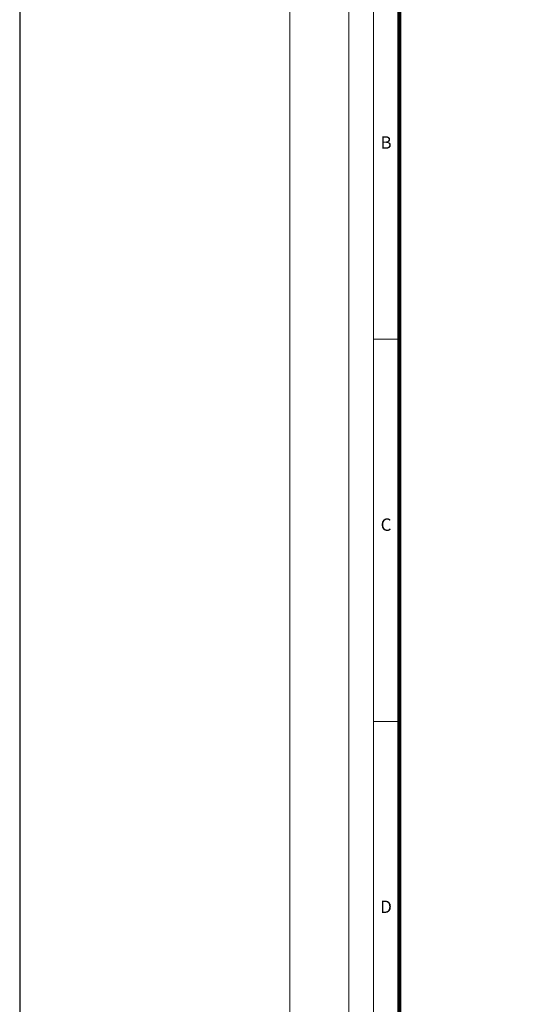
# Model space of a CAD drawing. Units: millimetres. Extents: x -12710 to 137675, y -41593 to 37027.
# Drawn here: x 84793 to 90768, y -25420 to -13712 of the extents above; entities that cross this region are included whole.
import ezdxf

# ---------------------------------------------------------------- set-up
doc = ezdxf.new("R2010")
doc.units = ezdxf.units.MM
doc.layers.add('Defpoint', color=3, linetype='Continuous', lineweight=0, plot=False)
doc.layers.add('EvoRamisA4', color=7, linetype='Continuous')
doc.styles.add('ARIAL', font='ARIAL.TTF')

msp = doc.modelspace()

# ---------------------------------------------------------------- linework, layer by layer
msp.add_line((84792.988, 37026.998), (84792.988, -41593.255))
at = {"layer": 'Defpoint', "color": 2, "lineweight": 0}
msp.add_lwpolyline([(88005.678, -7246.294), (88005.678, -36946.294), (109005.678, -36946.294), (109005.678, -7246.294)], close=True, dxfattribs=at)
at = {"layer": 'EvoRamisA4', "color": 7, "linetype": 'Continuous', "lineweight": 5}
msp.add_line((89291.958, -17512.283), (88998.818, -17512.283), dxfattribs=at)
at = {"layer": 'EvoRamisA4', "color": 7, "linetype": 'Continuous', "lineweight": 20}
msp.add_line((89306.606, -22055.954), (88998.818, -22055.954), dxfattribs=at)
at = {"layer": 'EvoRamisA4', "color": 7, "linetype": 'Continuous', "lineweight": 18, "flags": 128}
for points in [[(88705.678, -36206.447), (108535.463, -36206.447), (108535.463, -7906.451), (88705.678, -7906.451)], [(88998.818, -35913.307), (108242.323, -35913.307), (108242.323, -8199.591), (88998.818, -8199.591)]]:
    msp.add_lwpolyline(points, close=True, dxfattribs=at)
at = {"layer": 'EvoRamisA4', "color": 7, "lineweight": 30, "const_width": 48.037}
msp.add_lwpolyline([(89306.606, -35605.519), (107934.534, -35605.519), (107934.534, -8507.379), (89306.606, -8507.379)], close=True, dxfattribs=at)

# ---------------------------------------------------------------- texts
at = {"layer": 'EvoRamisA4', "color": 7, "char_height": 147.579, "attachment_point": 2, "line_spacing_factor": 0.962448, "style": 'ARIAL'}
for s, insert in [('B', (89148.469, -15099.007)), ('C', (89148.469, -19642.678)), ('D', (89148.469, -24186.349))]:
    msp.add_mtext(s, dxfattribs=dict(at, insert=insert))

doc.saveas('drawing.dxf')
